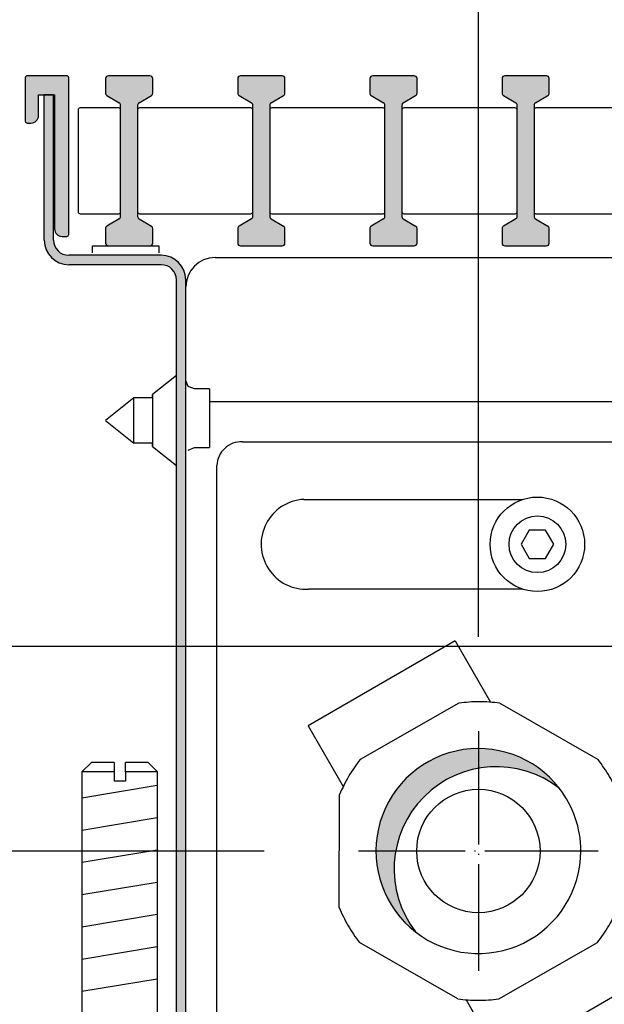
# Model space of a CAD drawing. Units: millimetres. Extents: x -8074 to 865, y 10003 to 15943.
# Drawn here: x -222 to -160, y 11851 to 11955 of the extents above; entities that cross this region are included whole.
import ezdxf

# ---------------------------------------------------------------- set-up
doc = ezdxf.new("R2010")
doc.units = ezdxf.units.MM
doc.linetypes.add('DOT_CENTER', pattern=[14, 12, -1, 0, -1])
doc.layers.add('1', color=7, linetype='Continuous')
doc.styles.add('CONVERTER_14', font='txt.shx', dxfattribs={"width": 0.9})
doc.dimstyles.new('ME10_DIM_176', dxfattribs={"dimtxt": 45.99999999999999, "dimasz": 45.99999999999999, "dimexe": 15, "dimexo": 9.999999999999991, "dimgap": 18, "dimtad": 1, "dimdec": 1, "dimlfac": 0.03937007874015748, "dimdsep": 46, "dimtxsty": 'CONVERTER_14', "dimblk2": 'NONE', "dimsah": 1, "dimcen": 0.09, "dimclrd": 6, "dimclre": 6, "dimclrt": 3, "dimadec": 0, "dimazin": 0, "dimtfac": 1, "dimtdec": 4, "dimtix": 1, "dimtmove": 0, "dimatfit": 3, "dimfxl": 1, "dimtolj": 1, "dimtzin": 0, "dimarcsym": 0})
doc.dimstyles.new('ME10_DIM_177', dxfattribs={"dimtxt": 45.99999999999999, "dimasz": 23, "dimexe": 15, "dimexo": 9.999999999999991, "dimgap": 18, "dimtad": 1, "dimdec": 1, "dimlfac": 0.03937007874015748, "dimdsep": 46, "dimtxsty": 'CONVERTER_14', "dimblk1": 'OBLIQUE', "dimblk2": 'OBLIQUE', "dimsah": 1, "dimcen": 0.09, "dimclrd": 6, "dimclre": 6, "dimclrt": 3, "dimadec": 0, "dimazin": 0, "dimtfac": 1, "dimtdec": 4, "dimtix": 1, "dimtmove": 0, "dimatfit": 3, "dimfxl": 1, "dimtolj": 1, "dimtzin": 0, "dimarcsym": 0})
doc.dimstyles.new('ME10_DIM_178', dxfattribs={"dimtxt": 45.99999999999999, "dimasz": 45.99999999999999, "dimexe": 15, "dimexo": 9.999999999999991, "dimgap": 18, "dimtad": 1, "dimdec": 1, "dimlfac": 0.03937007874015748, "dimdsep": 46, "dimtxsty": 'CONVERTER_14', "dimblk1": 'OBLIQUE', "dimsah": 1, "dimcen": 0.09, "dimclrd": 6, "dimclre": 6, "dimclrt": 3, "dimadec": 0, "dimazin": 0, "dimtfac": 1, "dimtdec": 4, "dimtix": 1, "dimtmove": 0, "dimatfit": 3, "dimfxl": 1, "dimtolj": 1, "dimtzin": 0, "dimarcsym": 0})
doc.dimstyles.new('ME10_DIM_179', dxfattribs={"dimtxt": 45.99999999999999, "dimasz": 23, "dimexe": 15, "dimexo": 9.999999999999991, "dimgap": 18, "dimtad": 1, "dimdec": 1, "dimlfac": 0.03937007874015748, "dimdsep": 46, "dimtxsty": 'CONVERTER_14', "dimblk1": 'OBLIQUE', "dimblk2": 'OBLIQUE', "dimsah": 1, "dimcen": 0.09, "dimclrd": 6, "dimclre": 6, "dimclrt": 3, "dimadec": 0, "dimazin": 0, "dimtfac": 1, "dimtdec": 4, "dimtix": 1, "dimtmove": 0, "dimatfit": 3, "dimfxl": 1, "dimtolj": 1, "dimtzin": 0, "dimarcsym": 0})
doc.dimstyles.new('ME10_DIM_180', dxfattribs={"dimtxt": 45.99999999999999, "dimasz": 23, "dimexe": 15, "dimexo": 9.999999999999991, "dimgap": 18, "dimtad": 1, "dimdec": 1, "dimlfac": 0.03937007874015748, "dimdsep": 46, "dimtxsty": 'CONVERTER_14', "dimblk2": 'OBLIQUE', "dimsah": 1, "dimcen": 0.09, "dimclrd": 6, "dimclre": 6, "dimclrt": 3, "dimadec": 0, "dimazin": 0, "dimtfac": 1, "dimtdec": 4, "dimtix": 1, "dimtmove": 0, "dimatfit": 3, "dimfxl": 1, "dimtolj": 1, "dimtzin": 0, "dimarcsym": 0})
doc.dimstyles.new('ME10_DIM_181', dxfattribs={"dimtxt": 45.99999999999999, "dimasz": 45.99999999999999, "dimexe": 15, "dimexo": 9.999999999999991, "dimgap": 18, "dimtad": 1, "dimdec": 1, "dimlfac": 0.03937007874015748, "dimdsep": 46, "dimtxsty": 'CONVERTER_14', "dimsah": 1, "dimcen": 0.09, "dimclrd": 6, "dimclre": 6, "dimclrt": 3, "dimadec": 0, "dimazin": 0, "dimtfac": 1, "dimtdec": 4, "dimtix": 1, "dimtmove": 0, "dimatfit": 3, "dimfxl": 1, "dimtolj": 1, "dimtzin": 0, "dimarcsym": 0})
pattern_1 = [(135, (1380.039964064119, 668.0514377777126), (-8.88178419700125e-20, -0.001131370849898476), [])]
pattern_2 = [(45, (2246.864797272911, 131.0347798827549), (-0.001131370849898476, 8.881784197001256e-20), [])]

# ---------------------------------------------------------------- blocks, each defined once
blk = doc.blocks.new('*D171')
at = {"layer": '1', "color": 6, "linetype": 'Continuous'}
for p, q in [((-221.3270623739478, 11959.22406854837), (-221.3270623739478, 12048.42406854417)), ((-173.3270623071872, 11890.04346206007), (-173.3270623071872, 12048.42406854417)), ((-221.3270623739478, 12033.42406854417), (-317.8905560835764, 12033.42406854417)), ((-173.3270623071872, 12033.42406854417), (-221.3270623739478, 12033.42406854417))]:
    blk.add_line(p, q, dxfattribs=at)
at = {"layer": '1', "color": 6}
blk.add_solid([(-267.3270623739478, 12027.36805365515), (-267.3270623739478, 12039.48008343319), (-221.3270623739478, 12033.42406854417)], dxfattribs=at)
at = {"layer": '1', "color": 3, "insert": (-317.8905560835764, 12051.65757108224), "char_height": 45.99999999999999, "attachment_point": 7, "rotation": 0.00013888888888888892, "line_spacing_factor": 0.4545454545454545, "style": 'CONVERTER_14'}
blk.add_mtext('1.9', dxfattribs=at)
blk = doc.blocks.new('_NONE')
blk = doc.blocks.new('*D172')
at = {"layer": '1', "color": 6, "linetype": 'Continuous'}
for p, q in [((-173.3270623071877, 11890.04346206007), (-173.3270623071877, 12048.42406854417)), ((-135.8270623078171, 11911.69409715427), (-135.8270623078171, 12048.42406854417)), ((-173.3270623071877, 12033.42406854417), (-135.8270623078171, 12033.42406854417))]:
    blk.add_line(p, q, dxfattribs=at)
at = {"layer": '1', "color": 6}
for p, q in [((-181.458790290833, 12025.29234056052), (-165.1953343235424, 12041.55579652781)), ((-127.6953343241718, 12041.55579652781), (-143.9587902914624, 12025.29234056052))]:
    blk.add_line(p, q, dxfattribs=at)
at = {"layer": '1', "color": 3, "insert": (-189.0536189128506, 12051.65757108224), "char_height": 45.99999999999999, "attachment_point": 7, "rotation": 0.00013888888888888892, "line_spacing_factor": 0.4545454545454545, "style": 'CONVERTER_14'}
blk.add_mtext('1.5', dxfattribs=at)
blk = doc.blocks.new('_OBLIQUE')
at = {"color": 0, "linetype": 'ByBlock', "lineweight": -2}
blk.add_line((-0.5, -0.5), (0.5, 0.5), dxfattribs=at)
blk = doc.blocks.new('*D173')
at = {"layer": '1', "color": 6}
blk.add_line((-329.4587903575933, 11875.48047548483), (-313.1953343903027, 11859.21701951754), dxfattribs=at)
at = {"layer": '1', "color": 6, "linetype": 'Continuous'}
for p, q in [((-196.0217768660877, 11867.34874750119), (-336.327062373948, 11867.34874750119)), ((-321.327062373948, 11837.42406854831), (-321.327062373948, 11867.34874750119)), ((-229.3270623739154, 11837.42406854831), (-336.327062373948, 11837.42406854831)), ((-321.327062373948, 11734.69928231278), (-321.327062373948, 11837.42406854831))]:
    blk.add_line(p, q, dxfattribs=at)
at = {"layer": '1', "color": 6}
blk.add_solid([(-315.2710474849278, 11791.42406854831), (-327.3830772629682, 11791.42406854831), (-321.327062373948, 11837.42406854831)], dxfattribs=at)
at = {"layer": '1', "color": 3, "insert": (-339.3270623739481, 11734.69928231278), "char_height": 45.99999999999999, "attachment_point": 7, "rotation": 90, "line_spacing_factor": 0.4545454545454545, "style": 'CONVERTER_14'}
blk.add_mtext('1.2', dxfattribs=at)
blk = doc.blocks.new('*D174')
at = {"layer": '1', "color": 6}
for p, q in [((-329.4587903575934, 11897.13111057904), (-313.1953343903028, 11880.86765461175)), ((-313.1953343903028, 11859.21701951754), (-329.4587903575934, 11875.48047548483))]:
    blk.add_line(p, q, dxfattribs=at)
at = {"layer": '1', "color": 6, "linetype": 'Continuous'}
for p, q in [((-158.5217768667353, 11888.9993825954), (-336.3270623739481, 11888.9993825954)), ((-321.3270623739481, 11888.9993825954), (-321.3270623739481, 11867.34874750118)), ((-196.0217768660878, 11867.34874750118), (-336.3270623739481, 11867.34874750118))]:
    blk.add_line(p, q, dxfattribs=at)
at = {"layer": '1', "color": 3, "insert": (-339.5605649120191, 11846.58881159207), "char_height": 45.99999999999999, "attachment_point": 7, "rotation": 90, "line_spacing_factor": 0.4545454545454545, "style": 'CONVERTER_14'}
blk.add_mtext('0.9', dxfattribs=at)
blk = doc.blocks.new('*D175')
at = {"layer": '1', "color": 6, "linetype": 'Continuous'}
for p, q in [((-321.327062373948, 11949.42406854835), (-321.327062373948, 12047.14232552342)), ((-231.1270623739472, 11949.42406854835), (-336.327062373948, 11949.42406854835)), ((-321.327062373948, 11888.9993825954), (-321.327062373948, 11949.42406854835)), ((-158.5217768667351, 11888.9993825954), (-336.327062373948, 11888.9993825954))]:
    blk.add_line(p, q, dxfattribs=at)
at = {"layer": '1', "color": 6}
blk.add_line((-313.1953343903027, 11880.86765461175), (-329.4587903575933, 11897.13111057905), dxfattribs=at)
blk.add_solid([(-327.3830772629682, 11995.42406854835), (-315.2710474849278, 11995.42406854835), (-321.327062373948, 11949.42406854835)], dxfattribs=at)
at = {"layer": '1', "color": 3, "insert": (-339.3270623739481, 11982.69992921006), "char_height": 45.99999999999999, "attachment_point": 7, "rotation": 90, "line_spacing_factor": 0.4545454545454545, "style": 'CONVERTER_14'}
blk.add_mtext('2.4', dxfattribs=at)
blk = doc.blocks.new('*D176')
at = {"layer": '1', "color": 6, "linetype": 'Continuous'}
for p, q in [((-411.327062373948, 11949.42406854835), (-411.327062373948, 12041.42406854835)), ((-231.127062373947, 11949.42406854835), (-426.327062373948, 11949.42406854835)), ((-411.327062373948, 11837.42406854831), (-411.327062373948, 11949.42406854835)), ((-229.327062373915, 11837.42406854831), (-426.327062373948, 11837.42406854831)), ((-411.327062373948, 11745.42406854831), (-411.327062373948, 11837.42406854831))]:
    blk.add_line(p, q, dxfattribs=at)
at = {"layer": '1', "color": 6}
for points in [[(-417.3830772629682, 11995.42406854835), (-405.2710474849278, 11995.42406854835), (-411.327062373948, 11949.42406854835)], [(-405.2710474849278, 11791.42406854831), (-417.3830772629682, 11791.42406854831), (-411.327062373948, 11837.42406854831)]]:
    blk.add_solid(points, dxfattribs=at)
at = {"layer": '1', "color": 3, "insert": (-429.327062373948, 11861.20287039165), "char_height": 45.99999999999999, "attachment_point": 7, "rotation": 90, "line_spacing_factor": 0.4545454545454545, "style": 'CONVERTER_14'}
blk.add_mtext('4.4', dxfattribs=at)

msp = doc.modelspace()

# ---------------------------------------------------------------- hatches: boundary and pattern name
at = {"linetype": 'Continuous'}
h = msp.add_hatch(dxfattribs=at)
h.set_pattern_fill('CUSTOM78', color=6, scale=0.0007999999999999998, angle=135, pattern_type=2)
h.set_pattern_definition(pattern_1)
edge = h.paths.add_edge_path()
edge.add_line((-217.4270623739355, 11932.42406854838), (-216.9270623739355, 11932.42406854838))
edge.add_arc((-216.9270623739355, 11932.62406854837), 0.1999999999898137, 270, 360)
edge.add_line((-216.7270623739166, 11932.62406854837), (-216.7270623739166, 11949.22406854837))
edge.add_arc((-216.9270623739355, 11949.22406854837), 0.2000000000189175, 0, 90)
edge.add_line((-216.9270623739355, 11949.42406854834), (-221.1270623739468, 11949.42406854834))
edge.add_arc((-221.1270623739471, 11949.22406854837), 0.1999999999698048, 89.99999999991859, 180)
edge.add_line((-221.3270623739475, 11949.22406854837), (-221.3270623739475, 11944.62406854837))
edge.add_arc((-221.1270623739471, 11944.62406854837), 0.200000000000415, 180, 270.0000000000814)
edge.add_line((-221.1270623739468, 11944.42406854836), (-220.7270623739166, 11944.42406854836))
edge.add_arc((-220.7270623739166, 11945.22406854837), 0.8000000000101863, 270, 360)
edge.add_line((-219.9270623739173, 11945.22406854837), (-219.9270623739173, 11947.42406854834))
edge.add_line((-219.9270623739173, 11947.42406854834), (-219.3270704652675, 11947.42406854834))
edge.add_line((-219.3270704652675, 11947.42406854834), (-218.3270686503162, 11947.42406854834))
edge.add_line((-218.3270686503162, 11947.42406854834), (-218.2270623739166, 11947.42406854834))
edge.add_line((-218.2270623739166, 11947.42406854834), (-218.2270623739166, 11933.22406854837))
edge.add_arc((-217.4270623739355, 11933.22406854837), 0.7999999999810825, 180, 270)
h = msp.add_hatch(dxfattribs=at)
h.set_pattern_fill('CUSTOM76', color=6, scale=0.0007999999999999998, angle=135, pattern_type=2)
h.set_pattern_definition(pattern_1)
edge = h.paths.add_edge_path()
edge.add_arc((-49.92706237411737, 11840.02406854826), 1.599999999960346, 270, 360)
edge.add_line((-48.32706237410793, 11840.02406854826), (-48.32706237410793, 11849.42406854829))
edge.add_line((-48.32706237410793, 11849.42406854829), (-47.32706237410794, 11849.42406854829))
edge.add_line((-47.32706237410794, 11849.42406854829), (-47.32706237410794, 11840.02406854826))
edge.add_arc((-49.92706237411737, 11840.02406854826), 2.599999999960346, 270, 360, ccw=False)
edge.add_line((-49.92706237411737, 11837.4240685483), (-202.7270623739457, 11837.4240685483))
edge.add_arc((-202.7270623739457, 11840.02406854826), 2.600000000031287, 180, 270, ccw=False)
edge.add_line((-205.327062373977, 11840.02406854826), (-205.327062373977, 11927.8240685482))
edge.add_arc((-206.9270623739464, 11927.8240685482), 1.599999999969413, 0, 90)
edge.add_line((-206.9270623739464, 11929.42406854821), (-216.7270623739166, 11929.42406854821))
edge.add_arc((-216.7270623739166, 11932.02406854822), 2.599999999998204, 180, 270, ccw=False)
edge.add_line((-219.3270623739148, 11932.02406854822), (-219.3270623739151, 11947.42406854817))
edge.add_line((-219.3270623739151, 11947.42406854817), (-218.3270623739657, 11947.42406854817))
edge.add_line((-218.3270623739657, 11947.42406854817), (-218.327062373966, 11932.02406854822))
edge.add_arc((-216.7270623739166, 11932.02406854822), 1.600000000049391, 180, 270)
edge.add_line((-216.7270623739166, 11930.4240685482), (-206.9270623739464, 11930.4240685482))
edge.add_arc((-206.9270623739464, 11927.8240685482), 2.599999999991297, 0, 90, ccw=False)
edge.add_line((-204.3270623739551, 11927.8240685482), (-204.3270623739551, 11840.02406854826))
edge.add_arc((-202.7270623739457, 11840.02406854826), 1.600000000009402, 180, 270)
edge.add_line((-202.7270623739457, 11838.4240685483), (-49.92706237411736, 11838.4240685483))
at = {"layer": '1', "linetype": 'Continuous'}
h = msp.add_hatch(dxfattribs=at)
h.set_pattern_fill('CUSTOM113', color=6, scale=0.0008000000000000004, angle=45, pattern_type=2)
h.set_pattern_definition(pattern_2)
edge = h.paths.add_edge_path()
edge.add_arc((-212.527062377401, 11949.12406854991), 0.2999999999901775, 90, 180)
edge.add_line((-212.8270623774185, 11949.12406854991), (-212.8270623774185, 11947.59483968858))
edge.add_arc((-212.527062377401, 11947.59483968858), 0.3000000000175191, 180, 239.3002774481681)
edge.add_line((-212.680224003652, 11947.33688326543), (-211.373900751121, 11946.56125383421))
edge.add_arc((-211.5270623773574, 11946.30329741106), 0.2999999999883869, 0, 59.30027745074449, ccw=False)
edge.add_line((-211.227062377369, 11946.30329741106), (-211.227062377369, 11934.54483968804))
edge.add_arc((-211.5270623773574, 11934.54483968804), 0.3000000000017253, 300.699722548434, 360, ccw=False)
edge.add_line((-211.3739007511206, 11934.28688326488), (-212.6802240036516, 11933.51125383367))
edge.add_arc((-212.527062377401, 11933.25329741051), 0.3000000000087774, 120.6997225507024, 180)
edge.add_line((-212.8270623774185, 11933.25329741051), (-212.8270623774185, 11931.72406854919))
edge.add_arc((-212.527062377401, 11931.72406854919), 0.3000000000175191, 180, 270)
edge.add_line((-212.527062377401, 11931.42406854917), (-208.1270623772173, 11931.42406854917))
edge.add_arc((-208.1270623772177, 11931.72406854919), 0.3000000000211003, 270.000000000076, 360)
edge.add_line((-207.8270623772293, 11931.72406854919), (-207.8270623772293, 11933.25329741051))
edge.add_arc((-208.1270623772177, 11933.25329741051), 0.2999999999883869, 0, 59.30027745156598)
edge.add_line((-207.9739007509809, 11933.51125383367), (-209.2802240035265, 11934.28688326488))
edge.add_arc((-209.1270623772613, 11934.54483968804), 0.3000000000317016, 180, 239.30027744689852, ccw=False)
edge.add_line((-209.427062377293, 11934.54483968804), (-209.427062377293, 11946.30329741106))
edge.add_arc((-209.1270623772613, 11946.30329741106), 0.3000000000084154, 120.6997225539883, 180, ccw=False)
edge.add_line((-209.2802240035265, 11946.56125383421), (-207.9739007509809, 11947.33688326543))
edge.add_arc((-208.1270623772177, 11947.59483968858), 0.2999999999923409, 300.6997225494982, 360)
edge.add_line((-207.827062377229, 11947.59483968858), (-207.827062377229, 11949.12406854991))
edge.add_arc((-208.1270623772177, 11949.12406854991), 0.2999999999886995, 0, 89.99999999992401)
edge.add_line((-208.1270623772173, 11949.4240685499), (-212.527062377401, 11949.4240685499))
h = msp.add_hatch(dxfattribs=at)
h.set_pattern_fill('CUSTOM112', color=6, scale=0.0008000000000000004, angle=45, pattern_type=2)
h.set_pattern_definition(pattern_2)
edge = h.paths.add_edge_path()
edge.add_arc((-198.5270623768335, 11949.12406854991), 0.2999999999901775, 89.99999999994029, 180)
edge.add_line((-198.8270623768506, 11949.12406854991), (-198.827062376851, 11947.59483968858))
edge.add_arc((-198.5270623768335, 11947.59483968858), 0.3000000000174907, 180, 239.3002774506138)
edge.add_line((-198.6802240030696, 11947.33688326543), (-197.373900750524, 11946.56125383421))
edge.add_arc((-197.5270623767898, 11946.30329741106), 0.3000000000322984, 0, 59.300277445918425, ccw=False)
edge.add_line((-197.2270623767575, 11946.30329741106), (-197.2270623767575, 11934.54483968804))
edge.add_arc((-197.5270623767898, 11934.54483968804), 0.3000000000163663, 300.69972255314343, 360, ccw=False)
edge.add_line((-197.3739007505243, 11934.28688326488), (-198.6802240030699, 11933.51125383367))
edge.add_arc((-198.5270623768335, 11933.25329741051), 0.3000000000015222, 120.6997225483687, 180)
edge.add_line((-198.8270623768506, 11933.25329741051), (-198.8270623768506, 11931.72406854919))
edge.add_arc((-198.5270623768335, 11931.72406854919), 0.3000000000170928, 180, 270.0000000000597)
edge.add_line((-198.5270623768332, 11931.42406854917), (-194.1270623766498, 11931.42406854917))
edge.add_arc((-194.1270623766501, 11931.72406854919), 0.3000000000211003, 270.0000000000542, 360)
edge.add_line((-193.8270623766469, 11931.72406854919), (-193.8270623766472, 11933.25329741051))
edge.add_arc((-194.1270623766501, 11933.25329741051), 0.300000000002882, 0, 59.30027744925093)
edge.add_line((-193.9739007503992, 11933.51125383367), (-195.2802240029299, 11934.28688326488))
edge.add_arc((-195.1270623766647, 11934.54483968804), 0.3000000000170928, 180, 239.30027744689852, ccw=False)
edge.add_line((-195.4270623766818, 11934.54483968804), (-195.4270623766822, 11946.30329741106))
edge.add_arc((-195.1270623766647, 11946.30329741106), 0.3000000000084154, 120.6997225539883, 180, ccw=False)
edge.add_line((-195.2802240029299, 11946.56125383421), (-193.9739007503992, 11947.33688326543))
edge.add_arc((-194.1270623766501, 11947.59483968858), 0.2999999999995381, 300.6997225518132, 360)
edge.add_line((-193.8270623766469, 11947.59483968858), (-193.8270623766469, 11949.12406854991))
edge.add_arc((-194.1270623766501, 11949.12406854991), 0.3000000000031946, 0, 90)
edge.add_line((-194.1270623766501, 11949.4240685499), (-198.5270623768332, 11949.4240685499))
h = msp.add_hatch(dxfattribs=at)
h.set_pattern_fill('CUSTOM111', color=6, scale=0.0008000000000000004, angle=45, pattern_type=2)
h.set_pattern_definition(pattern_2)
edge = h.paths.add_edge_path()
edge.add_arc((-184.5270623762514, 11949.12406854991), 0.2999999999901775, 90, 180)
edge.add_line((-184.8270623762689, 11949.12406854991), (-184.8270623762689, 11947.59483968858))
edge.add_arc((-184.5270623762514, 11947.59483968858), 0.3000000000175191, 180, 239.3002774505672)
edge.add_line((-184.6802240024878, 11947.33688326543), (-183.3739007499423, 11946.56125383421))
edge.add_arc((-183.5270623762078, 11946.30329741106), 0.3000000000174907, 0, 59.300277445965094, ccw=False)
edge.add_line((-183.2270623761903, 11946.30329741106), (-183.2270623761903, 11934.54483968804))
edge.add_arc((-183.5270623762078, 11934.54483968804), 0.3000000000163808, 300.69972255314815, 360, ccw=False)
edge.add_line((-183.3739007499423, 11934.28688326488), (-184.6802240024878, 11933.51125383367))
edge.add_arc((-184.5270623762514, 11933.25329741051), 0.3000000000015222, 120.6997225483687, 180)
edge.add_line((-184.8270623762689, 11933.25329741051), (-184.8270623762689, 11931.72406854919))
edge.add_arc((-184.5270623762514, 11931.72406854919), 0.3000000000175191, 180, 270)
edge.add_line((-184.5270623762514, 11931.42406854917), (-180.1270623760677, 11931.42406854917))
edge.add_arc((-180.1270623760681, 11931.72406854919), 0.3000000000211003, 270.000000000076, 360)
edge.add_line((-179.8270623760652, 11931.72406854919), (-179.8270623760652, 11933.25329741051))
edge.add_arc((-180.1270623760681, 11933.25329741051), 0.3000000000029104, 0, 59.30027744923227)
edge.add_line((-179.9739007498171, 11933.51125383367), (-181.2802240023478, 11934.28688326488))
edge.add_arc((-181.1270623760972, 11934.54483968804), 0.3000000000170928, 180, 239.3002774492976, ccw=False)
edge.add_line((-181.4270623761143, 11934.54483968804), (-181.4270623761143, 11946.30329741106))
edge.add_arc((-181.1270623760972, 11946.30329741106), 0.3000000000011021, 120.69972255163589, 180, ccw=False)
edge.add_line((-181.2802240023481, 11946.56125383421), (-179.9739007498171, 11947.33688326543))
edge.add_arc((-180.1270623760681, 11947.59483968858), 0.2999999999995961, 300.6997225518319, 360)
edge.add_line((-179.8270623760652, 11947.59483968858), (-179.8270623760652, 11949.12406854991))
edge.add_arc((-180.1270623760681, 11949.12406854991), 0.3000000000029104, 0, 90)
edge.add_line((-180.1270623760681, 11949.4240685499), (-184.5270623762514, 11949.4240685499))
h = msp.add_hatch(dxfattribs=at)
h.set_pattern_fill('CUSTOM110', color=6, scale=0.0008000000000000004, angle=45, pattern_type=2)
h.set_pattern_definition(pattern_2)
edge = h.paths.add_edge_path()
edge.add_arc((-170.5270623756694, 11949.12406854991), 0.2999999999901775, 90, 180)
edge.add_line((-170.8270623756868, 11949.12406854991), (-170.8270623756868, 11947.59483968858))
edge.add_arc((-170.5270623756694, 11947.59483968858), 0.3000000000174055, 180, 239.3002774481868)
edge.add_line((-170.6802240019203, 11947.33688326543), (-169.3739007493602, 11946.56125383421))
edge.add_arc((-169.5270623756257, 11946.30329741106), 0.3000000000174907, 0, 59.300277445965094, ccw=False)
edge.add_line((-169.2270623756082, 11946.30329741106), (-169.2270623756082, 11934.54483968804))
edge.add_arc((-169.5270623756257, 11934.54483968804), 0.3000000000163808, 300.69972255314815, 360, ccw=False)
edge.add_line((-169.3739007493602, 11934.28688326488), (-170.6802240019203, 11933.51125383367))
edge.add_arc((-170.5270623756694, 11933.25329741051), 0.3000000000089225, 120.6997225507491, 180)
edge.add_line((-170.8270623756868, 11933.25329741051), (-170.8270623756868, 11931.72406854919))
edge.add_arc((-170.5270623756694, 11931.72406854919), 0.3000000000174055, 180, 270)
edge.add_line((-170.5270623756694, 11931.42406854917), (-166.127062375486, 11931.42406854917))
edge.add_arc((-166.127062375486, 11931.72406854919), 0.3000000000211003, 270, 360)
edge.add_line((-165.8270623754831, 11931.72406854919), (-165.8270623754831, 11933.25329741051))
edge.add_arc((-166.127062375486, 11933.25329741051), 0.300000000002882, 0, 59.30027744923693)
edge.add_line((-165.973900749235, 11933.51125383367), (-167.2802240017803, 11934.28688326488))
edge.add_arc((-167.1270623755151, 11934.54483968804), 0.3000000000170928, 180, 239.30027744689852, ccw=False)
edge.add_line((-167.4270623755322, 11934.54483968804), (-167.4270623755322, 11946.30329741106))
edge.add_arc((-167.1270623755151, 11946.30329741106), 0.3000000000085605, 120.6997225540349, 180, ccw=False)
edge.add_line((-167.2802240017806, 11946.56125383421), (-165.973900749235, 11947.33688326543))
edge.add_arc((-166.127062375486, 11947.59483968858), 0.2999999999995816, 300.6997225518272, 360)
edge.add_line((-165.8270623754831, 11947.59483968858), (-165.8270623754831, 11949.12406854991))
edge.add_arc((-166.127062375486, 11949.12406854991), 0.300000000002882, 0, 90)
edge.add_line((-166.127062375486, 11949.4240685499), (-170.5270623756694, 11949.4240685499))
h = msp.add_hatch(dxfattribs=at)
h.set_pattern_fill('CUSTOM72', color=6, scale=0.0007999999999999998, angle=45, pattern_type=2)
h.set_pattern_definition([(45, (1383.406002140566, 693.0125489457461), (-0.001131370849898476, 8.88178419700125e-20), [])])
edge = h.paths.add_edge_path()
edge.add_arc((-171.4088802866569, 11865.43056548063), 10.85087611428307, 52.18075578146384, 217.8192442186285)
edge.add_arc((-173.3270623071873, 11867.34874750118), 10.850876114266, 37.819244218654774, 232.18075578144942, ccw=False)

# ---------------------------------------------------------------- linework, layer by layer
at = {"color": 6, "linetype": 'Continuous'}
for p, q in [((-221.3270623739475, 11949.22406854837), (-221.3270623739475, 11944.62406854837)), ((-216.9270623739355, 11949.42406854834), (-221.1270623739468, 11949.42406854834)), ((-216.7270623739166, 11932.62406854837), (-216.7270623739166, 11949.22406854837)), ((-219.9270623739173, 11947.42406854834), (-219.3270704652675, 11947.42406854834)), ((-219.9270623739173, 11945.22406854837), (-219.9270623739173, 11947.42406854834)), ((-219.3270704652675, 11947.42406854834), (-218.3270686503162, 11947.42406854834)), ((-219.3270623739148, 11932.02406854822), (-219.3270623739151, 11947.42406854817)), ((-218.3270623739657, 11947.42406854817), (-219.3270623739151, 11947.42406854817)), ((-218.3270686503162, 11947.42406854834), (-218.2270623739166, 11947.42406854834)), ((-218.327062373966, 11932.02406854822), (-218.3270623739657, 11947.42406854817)), ((-218.2270623739166, 11947.42406854834), (-218.2270623739166, 11933.22406854837)), ((-221.1270623739468, 11944.42406854836), (-220.7270623739166, 11944.42406854836)), ((-217.4270623739355, 11932.42406854838), (-216.9270623739355, 11932.42406854838)), ((-206.9270623739464, 11930.4240685482), (-216.7270623739166, 11930.4240685482)), ((-206.9270623739464, 11929.42406854821), (-216.7270623739166, 11929.42406854821)), ((-205.327062373977, 11840.02406854826), (-205.327062373977, 11927.8240685482)), ((-204.3270623739551, 11840.02406854826), (-204.3270623739551, 11927.8240685482)), ((-205.3270640676053, 11917.67968464425), (-207.8392710988553, 11915.66991901927)), ((-204.0605235402651, 11916.54060078196), (-204.3270640676162, 11917.18406391674)), ((-203.4170909230849, 11916.27407551341), (-204.0605235402651, 11916.54060078196)), ((-207.8392710988553, 11915.66991901927), (-207.8392710988553, 11910.17821217114)), ((-207.8392710988553, 11915.32406712357), (-207.8392710988553, 11915.66991901927)), ((-201.827064067598, 11916.27407551341), (-203.4170909230849, 11916.27407551341)), ((-201.827064067598, 11916.27407551341), (-201.827064067598, 11915.36610127025)), ((-201.827064067598, 11915.36610127025), (-201.827064067598, 11910.07407093578)), ((-209.8270640676158, 11915.32406712108), (-212.827064067598, 11912.9240694099)), ((-209.8270640676162, 11912.49553013377), (-209.8270640676158, 11915.32406712108)), ((-207.8392709498473, 11915.32406712108), (-209.8270640676158, 11915.32406712108)), ((-212.827064067598, 11912.9240694099), (-209.8270640676162, 11910.53373051219)), ((-209.8270640676162, 11910.53373051219), (-209.8270640676162, 11912.49553013377)), ((-207.8392709498473, 11910.52406788403), (-209.8270640676162, 11910.53373051219)), ((-207.8392710988553, 11910.17821217114), (-207.8392710988553, 11910.52406787516)), ((-207.8392710988553, 11910.17821217114), (-205.3270640676053, 11908.16844273143)), ((-204.0605235402651, 11909.80753803783), (-203.4170909230849, 11910.07407093578)), ((-203.4170909230849, 11910.07407093578), (-201.827064067598, 11910.07407093578)), ((-167.9430877125048, 11901.32470014021), (-168.8091131162576, 11899.82470014025)), ((-166.2110369049476, 11901.32470014024), (-167.9430877125048, 11901.32470014021)), ((-165.345011501158, 11899.82470014028), (-166.2110369049476, 11901.32470014024)), ((-168.8091131162576, 11899.82470014025), (-167.9430877124175, 11898.32470014027)), ((-166.2110369049075, 11898.32470014032), (-165.345011501158, 11899.82470014028)), ((-167.9430877124175, 11898.32470014027), (-166.2110369049075, 11898.32470014032)), ((-175.7828364674567, 11889.60226536327), (-191.3712916676553, 11880.60226536328)), ((-175.7828364674567, 11889.60226536327), (-172.034900572238, 11883.11064990054)), ((-191.3712916676553, 11880.60226536328), (-187.6576831467858, 11874.17010665763)), ((-211.9270561606861, 11875.73730525091), (-215.3270593078266, 11875.73730525248)), ((-211.9270561606861, 11875.73730525091), (-211.9270561606861, 11874.7373050427)), ((-210.7270559108762, 11875.73730525091), (-210.7270559108759, 11874.7373050427)), ((-207.3270576423853, 11875.73730525248), (-210.7270559108762, 11875.73730525091)), ((-210.7270559108759, 11874.7373050427), (-211.9270561606861, 11874.7373050427)), ((-155.2828391250366, 11854.09522803514), (-170.8712916676556, 11845.09522343219)), ((-174.6235251572755, 11851.59428254684), (-170.8712916676556, 11845.09522343219))]:
    msp.add_line(p, q, dxfattribs=at)
at = {"color": 1, "linetype": 'Continuous'}
for p, q in [((-50.82706068048692, 11914.92406854862), (-201.8270640671756, 11914.92406854862)), ((-198.3270694663258, 11910.67406854837), (-139.2854084353455, 11910.67406854837)), ((-201.0270623077956, 11848.17406154819), (-201.0270623077956, 11908.17406154835)), ((-175.4014422736357, 11883.00876206573), (-185.8600910684178, 11877.03877933232)), ((-171.0662515316978, 11883.00876206573), (-160.6498338175949, 11877.03877933232)), ((-214.3270590996578, 11876.73730546066), (-215.3270593078266, 11875.73730525248)), ((-215.3270593078266, 11875.73730525248), (-215.3270593078266, 11837.42406989862)), ((-211.9270561606861, 11876.73730545907), (-214.3270590996578, 11876.73730546066)), ((-211.9270561606861, 11876.73730545907), (-211.9270561606861, 11875.73730525091)), ((-210.7270559108762, 11875.73730525091), (-210.7270559108762, 11876.73730545907)), ((-208.327057850576, 11876.73730546066), (-210.7270559108762, 11876.73730545907)), ((-207.3270576423853, 11875.73730525248), (-208.327057850576, 11876.73730546066)), ((-207.3270576423853, 11837.42406817009), (-207.3270576423853, 11875.73730525248)), ((-188.0830729121769, 11861.37939857196), (-188.0408418314871, 11873.31936403876)), ((-175.5122152192159, 11851.69000054498), (-185.9286329333078, 11857.65998327839)), ((-171.1770244772776, 11851.69000054498), (-160.7183756825177, 11857.65998327839))]:
    msp.add_line(p, q, dxfattribs=at)
at = {"color": 6, "linetype": 'Continuous'}
for radius in [4.999999999952678, 2.999999999890027]:
    msp.add_circle((-167.0770623086752, 11899.82470014025), radius, dxfattribs=at)
for centre, radius, start, end in [((-221.1270623739471, 11949.22406854837), 0.1999999999698048, 89.99999999991859, 180), ((-216.9270623739355, 11949.22406854837), 0.2000000000189175, 0, 90), ((-221.1270623739471, 11944.62406854837), 0.200000000000415, 180, 270.0000000000814), ((-220.7270623739166, 11945.22406854837), 0.8000000000101863, 270, 0), ((-217.4270623739355, 11933.22406854837), 0.7999999999810825, 180, 270), ((-216.7270623739166, 11932.02406854822), 2.599999999998204, 180, 270), ((-216.7270623739166, 11932.02406854822), 1.600000000049391, 180, 270), ((-216.9270623739355, 11932.62406854837), 0.1999999999898137, 270, 0), ((-206.9270623739464, 11927.8240685482), 2.599999999991297, 0, 90), ((-206.9270623739464, 11927.8240685482), 1.599999999969413, 0, 90)]:
    msp.add_arc(centre, radius, start, end, dxfattribs=at)
at = {"color": 1, "linetype": 'Continuous'}
msp.add_arc((-198.4270623870359, 11908.07406862766), 2.601922014949311, 87.79755754588037, 177.7975575463305, dxfattribs=at)
for points in [[(-171.0662515316978, 11883.00876206573), (-173.2333285505307, 11883.15531541859), (-175.4014422736357, 11883.00876206573)], [(-185.8600910684178, 11877.03877933232), (-187.0783194948341, 11875.25234836196), (-188.0408418314871, 11873.31936403876)], [(-158.4953938387259, 11873.31936403876), (-159.4442424311589, 11875.25234836196), (-160.6498338175949, 11877.03877933232)], [(-188.0830729121769, 11861.37939857196), (-187.1342243197562, 11859.44641424874), (-185.9286329333078, 11857.65998327839)], [(-160.7183756825177, 11857.65998327839), (-159.5001472560973, 11859.44641424874), (-158.5376249194375, 11861.37939857196)], [(-175.5122152192159, 11851.69000054498), (-173.3451382003884, 11851.54344719214), (-171.1770244772776, 11851.69000054498)]]:
    msp.add_spline(points, degree=3, dxfattribs=at)
at = {"layer": '1', "color": 6, "linetype": 'Continuous'}
for p, q in [((-212.8270623774185, 11949.12406854991), (-212.8270623774185, 11947.59483968858)), ((-208.1270623772173, 11949.4240685499), (-212.527062377401, 11949.4240685499)), ((-207.827062377229, 11947.59483968858), (-207.827062377229, 11949.12406854991)), ((-198.8270623768506, 11949.12406854991), (-198.827062376851, 11947.59483968858)), ((-194.1270623766501, 11949.4240685499), (-198.5270623768332, 11949.4240685499)), ((-193.8270623766469, 11947.59483968858), (-193.8270623766469, 11949.12406854991)), ((-184.8270623762689, 11949.12406854991), (-184.8270623762689, 11947.59483968858)), ((-180.1270623760681, 11949.4240685499), (-184.5270623762514, 11949.4240685499)), ((-179.8270623760652, 11947.59483968858), (-179.8270623760652, 11949.12406854991)), ((-170.8270623756868, 11949.12406854991), (-170.8270623756868, 11947.59483968858)), ((-166.127062375486, 11949.4240685499), (-170.5270623756694, 11949.4240685499)), ((-165.8270623754831, 11947.59483968858), (-165.8270623754831, 11949.12406854991)), ((-212.680224003652, 11947.33688326543), (-211.373900751121, 11946.56125383421)), ((-209.2802240035265, 11946.56125383421), (-207.9739007509809, 11947.33688326543)), ((-198.6802240030696, 11947.33688326543), (-197.373900750524, 11946.56125383421)), ((-195.2802240029299, 11946.56125383421), (-193.9739007503992, 11947.33688326543)), ((-184.6802240024878, 11947.33688326543), (-183.3739007499423, 11946.56125383421)), ((-181.2802240023481, 11946.56125383421), (-179.9739007498171, 11947.33688326543)), ((-170.6802240019203, 11947.33688326543), (-169.3739007493602, 11946.56125383421)), ((-167.2802240017806, 11946.56125383421), (-165.973900749235, 11947.33688326543)), ((-211.227062377369, 11934.54483968804), (-211.227062377369, 11946.30329741106)), ((-209.427062377293, 11946.30329741106), (-209.427062377293, 11934.54483968804)), ((-197.2270623767575, 11934.54483968804), (-197.2270623767575, 11946.30329741106)), ((-195.4270623766822, 11946.30329741106), (-195.4270623766818, 11934.54483968804)), ((-183.2270623761903, 11934.54483968804), (-183.2270623761903, 11946.30329741106)), ((-181.4270623761143, 11946.30329741106), (-181.4270623761143, 11934.54483968804)), ((-169.2270623756082, 11934.54483968804), (-169.2270623756082, 11946.30329741106)), ((-167.4270623755322, 11946.30329741106), (-167.4270623755322, 11934.54483968804)), ((-211.3739007511206, 11934.28688326488), (-212.6802240036516, 11933.51125383367)), ((-209.2802240035265, 11934.28688326488), (-207.9739007509809, 11933.51125383367)), ((-197.3739007505243, 11934.28688326488), (-198.6802240030699, 11933.51125383367)), ((-195.2802240029299, 11934.28688326488), (-193.9739007503992, 11933.51125383367)), ((-183.3739007499423, 11934.28688326488), (-184.6802240024878, 11933.51125383367)), ((-181.2802240023478, 11934.28688326488), (-179.9739007498171, 11933.51125383367)), ((-169.3739007493602, 11934.28688326488), (-170.6802240019203, 11933.51125383367)), ((-167.2802240017803, 11934.28688326488), (-165.973900749235, 11933.51125383367)), ((-212.8270623774185, 11933.25329741051), (-212.8270623774185, 11931.72406854919)), ((-207.8270623772293, 11931.72406854919), (-207.8270623772293, 11933.25329741051)), ((-198.8270623768506, 11933.25329741051), (-198.8270623768506, 11931.72406854919)), ((-193.8270623766469, 11931.72406854919), (-193.8270623766472, 11933.25329741051)), ((-184.8270623762689, 11933.25329741051), (-184.8270623762689, 11931.72406854919)), ((-179.8270623760652, 11931.72406854919), (-179.8270623760652, 11933.25329741051)), ((-170.8270623756868, 11933.25329741051), (-170.8270623756868, 11931.72406854919)), ((-165.8270623754831, 11931.72406854919), (-165.8270623754831, 11933.25329741051)), ((-214.2213534688778, 11931.42406854841), (-207.1770650020878, 11931.42406854841)), ((-214.2213534688778, 11930.67407270659), (-214.2213534688778, 11931.42406854841)), ((-212.527062377401, 11931.42406854917), (-208.1270623772173, 11931.42406854917)), ((-207.1770650020878, 11931.42406854841), (-207.1770650020878, 11930.67407270659)), ((-198.5270623768332, 11931.42406854917), (-194.1270623766498, 11931.42406854917)), ((-184.5270623762514, 11931.42406854917), (-180.1270623760677, 11931.42406854917)), ((-170.5270623756694, 11931.42406854917), (-166.127062375486, 11931.42406854917)), ((-201.2270663216766, 11930.17407281741), (-67.90378683078387, 11930.17407281741)), ((-191.8238877963374, 11904.58469930657), (-168.6075550187373, 11904.58469930658)), ((-168.6075551135179, 11895.06470100436), (-191.3175503821146, 11895.06470153923)), ((-215.3270593078266, 11872.97844168463), (-207.3670576668662, 11874.30510889549)), ((-215.3270593078266, 11869.56622396883), (-207.3670576668662, 11870.89289117975)), ((-215.3270593078266, 11866.15400625309), (-207.3670576668662, 11867.48067346398)), ((-215.3270593078266, 11862.74178853735), (-207.3670576668662, 11864.06845574824)), ((-215.3270593078266, 11859.32957082158), (-207.3670576668662, 11860.65623803249)), ((-215.3270593078266, 11855.91735310582), (-207.3670576668658, 11857.24402031673)), ((-215.3270593078266, 11852.50513539008), (-207.3670576668662, 11853.83180260098))]:
    msp.add_line(p, q, dxfattribs=at)
at = {"layer": '1', "color": 1, "linetype": 'Continuous'}
for p, q in [((-215.7270623739166, 11945.82406854978), (-215.7270623739166, 11935.02406854932)), ((-215.7270623739166, 11945.82406854978), (-215.7270623739166, 11935.02406854932)), ((-211.4270623773803, 11946.02406854979), (-215.5270623739049, 11946.02406854979)), ((-211.227062377369, 11935.02406854932), (-211.227062377369, 11945.82406854978)), ((-209.4270623772933, 11945.82406854978), (-209.4270623772933, 11945.18271799651)), ((-209.4270623772933, 11945.82406854978), (-209.4270623772933, 11935.02406854932)), ((-197.4270623767695, 11946.02406854979), (-209.2270623772668, 11946.02406854979)), ((-197.2270623767578, 11935.02406854932), (-197.2270623767578, 11945.82406854978)), ((-195.4270623766818, 11945.82406854978), (-195.4270623766822, 11935.02406854932)), ((-195.4270623766818, 11945.82406854978), (-195.4270623766818, 11945.18271799651)), ((-183.427062376202, 11946.02406854979), (-195.2270623766993, 11946.02406854979)), ((-183.2270623761903, 11935.02406854932), (-183.2270623761903, 11945.82406854978)), ((-181.4270623761146, 11945.82406854978), (-181.4270623761146, 11935.02406854932)), ((-181.4270623761146, 11945.82406854978), (-181.4270623761146, 11945.18271799651)), ((-169.4270623756199, 11946.02406854979), (-181.2270623761172, 11946.02406854979)), ((-169.2270623756082, 11935.02406854932), (-169.2270623756082, 11945.82406854978)), ((-167.4270623755322, 11945.82406854978), (-167.4270623755326, 11935.02406854932)), ((-167.4270623755322, 11945.82406854978), (-167.4270623755326, 11945.18271799651)), ((-155.4270623750378, 11946.02406854979), (-167.2270623755351, 11946.02406854979)), ((-215.5270623739046, 11934.82406854932), (-211.4270623773803, 11934.82406854932)), ((-209.2270623772668, 11934.82406854932), (-197.4270623767691, 11934.82406854932)), ((-195.2270623766993, 11934.82406854932), (-183.427062376202, 11934.82406854932)), ((-181.2270623761172, 11934.82406854932), (-169.4270623756199, 11934.82406854932)), ((-167.2270623755351, 11934.82406854932), (-155.4270623750378, 11934.82406854932))]:
    msp.add_line(p, q, dxfattribs=at)
at = {"layer": '1', "color": 6, "linetype": 'DOT_CENTER'}
for p, q in [((-173.327062307187, 11880.04346206007), (-173.3270623071873, 11854.65403294228)), ((-160.6323477482872, 11867.34874750118), (-186.0217768660875, 11867.34874750118))]:
    msp.add_line(p, q, dxfattribs=at)
at = {"layer": '1', "color": 6, "linetype": 'Continuous'}
msp.add_circle((-173.3270623071873, 11867.34874750118), 6.533094686779805, dxfattribs=at)
for centre, radius, start, end in [((-212.527062377401, 11949.12406854991), 0.2999999999901775, 90, 180), ((-208.1270623772177, 11949.12406854991), 0.2999999999886995, 0, 89.99999999992401), ((-198.5270623768335, 11949.12406854991), 0.2999999999901775, 89.99999999994029, 180), ((-194.1270623766501, 11949.12406854991), 0.3000000000031946, 0, 90), ((-184.5270623762514, 11949.12406854991), 0.2999999999901775, 90, 180), ((-180.1270623760681, 11949.12406854991), 0.3000000000029104, 0, 90), ((-170.5270623756694, 11949.12406854991), 0.2999999999901775, 90, 180), ((-166.127062375486, 11949.12406854991), 0.300000000002882, 0, 90), ((-212.527062377401, 11947.59483968858), 0.3000000000175191, 180, 239.3002774481681), ((-208.1270623772177, 11947.59483968858), 0.2999999999923409, 300.6997225494982, 0), ((-198.5270623768335, 11947.59483968858), 0.3000000000174907, 180, 239.3002774506138), ((-194.1270623766501, 11947.59483968858), 0.2999999999995381, 300.6997225518132, 0), ((-184.5270623762514, 11947.59483968858), 0.3000000000175191, 180, 239.3002774505672), ((-180.1270623760681, 11947.59483968858), 0.2999999999995961, 300.6997225518319, 0), ((-170.5270623756694, 11947.59483968858), 0.3000000000174055, 180, 239.3002774481868), ((-166.127062375486, 11947.59483968858), 0.2999999999995816, 300.6997225518272, 0), ((-211.5270623773574, 11946.30329741106), 0.2999999999883869, 0, 59.3002774507445), ((-209.1270623772613, 11946.30329741106), 0.3000000000084154, 120.6997225539883, 180), ((-197.5270623767898, 11946.30329741106), 0.3000000000322984, 0, 59.3002774459184), ((-195.1270623766647, 11946.30329741106), 0.3000000000084154, 120.6997225539883, 180), ((-183.5270623762078, 11946.30329741106), 0.3000000000174907, 0, 59.30027744596508), ((-181.1270623760972, 11946.30329741106), 0.3000000000011021, 120.6997225516359, 180), ((-169.5270623756257, 11946.30329741106), 0.3000000000174907, 0, 59.30027744596508), ((-167.1270623755151, 11946.30329741106), 0.3000000000085605, 120.6997225540349, 180), ((-211.5270623773574, 11934.54483968804), 0.3000000000017253, 300.699722548434, 0), ((-209.1270623772613, 11934.54483968804), 0.3000000000317016, 180, 239.3002774468985), ((-197.5270623767898, 11934.54483968804), 0.3000000000163663, 300.6997225531434, 0), ((-195.1270623766647, 11934.54483968804), 0.3000000000170928, 180, 239.3002774468985), ((-183.5270623762078, 11934.54483968804), 0.3000000000163808, 300.6997225531481, 0), ((-181.1270623760972, 11934.54483968804), 0.3000000000170928, 180, 239.3002774492976), ((-169.5270623756257, 11934.54483968804), 0.3000000000163808, 300.6997225531481, 0), ((-167.1270623755151, 11934.54483968804), 0.3000000000170928, 180, 239.3002774468985), ((-212.527062377401, 11933.25329741051), 0.3000000000087774, 120.6997225507024, 180), ((-208.1270623772177, 11933.25329741051), 0.2999999999883869, 0, 59.30027745156598), ((-198.5270623768335, 11933.25329741051), 0.3000000000015222, 120.6997225483687, 180), ((-194.1270623766501, 11933.25329741051), 0.300000000002882, 0, 59.30027744925093), ((-184.5270623762514, 11933.25329741051), 0.3000000000015222, 120.6997225483687, 180), ((-180.1270623760681, 11933.25329741051), 0.3000000000029104, 0, 59.30027744923227), ((-170.5270623756694, 11933.25329741051), 0.3000000000089225, 120.6997225507491, 180), ((-166.127062375486, 11933.25329741051), 0.300000000002882, 0, 59.30027744923693), ((-212.527062377401, 11931.72406854919), 0.3000000000175191, 180, 270), ((-208.1270623772177, 11931.72406854919), 0.3000000000211003, 270.000000000076, 0), ((-198.5270623768335, 11931.72406854919), 0.3000000000170928, 180, 270.0000000000597), ((-194.1270623766501, 11931.72406854919), 0.3000000000211003, 270.0000000000542, 0), ((-184.5270623762514, 11931.72406854919), 0.3000000000175191, 180, 270), ((-180.1270623760681, 11931.72406854919), 0.3000000000211003, 270.000000000076, 0), ((-170.5270623756694, 11931.72406854919), 0.3000000000174055, 180, 270), ((-166.127062375486, 11931.72406854919), 0.3000000000211003, 270, 0), ((-201.2270663216766, 11927.07407350496), 3.099999312449654, 90, 180), ((-191.5707190892278, 11899.82470078042), 4.766727030378783, 93.04450551335073, 273.0445055134122), ((-173.3270623071873, 11867.34874750118), 10.850876114266, 37.81924421865476, 232.1807557814494), ((-171.4088802866569, 11865.43056548063), 10.85087611428307, 52.18075578146384, 217.8192442186285), ((-173.3270623071873, 11867.34874750118), 10.85087611425109, 0, 37.81924421865476), ((-173.3270623071873, 11867.34874750118), 10.85087611427368, 232.1807557814494, 0)]:
    msp.add_arc(centre, radius, start, end, dxfattribs=at)
at = {"layer": '1', "color": 1, "linetype": 'Continuous'}
for centre, radius, start, end in [((-215.5270623739049, 11945.82406854978), 0.2000000000098225, 90, 180), ((-211.4270623773807, 11945.82406854978), 0.2000000000116984, 0, 89.99999999988601), ((-209.2270623772668, 11945.82406854978), 0.2000000000098225, 90, 180), ((-197.4270623767695, 11945.82406854978), 0.2000000000116984, 0, 90), ((-195.2270623766996, 11945.82406854978), 0.2000000000098225, 89.99999999991859, 180), ((-183.427062376202, 11945.82406854978), 0.2000000000116984, 0, 90), ((-181.2270623761175, 11945.82406854978), 0.2000000000098225, 89.99999999991859, 180), ((-169.4270623756199, 11945.82406854978), 0.2000000000116984, 0, 90), ((-167.2270623755355, 11945.82406854978), 0.2000000000098225, 89.99999999988601, 180), ((-215.5270623739049, 11935.02406854932), 0.2000000000116984, 180, 270.0000000000814), ((-211.4270623773807, 11935.02406854932), 0.2000000000007276, 270.000000000114, 0), ((-209.2270623772668, 11935.02406854932), 0.2000000000265061, 180, 270), ((-197.4270623767695, 11935.02406854932), 0.2000000000007276, 270.000000000114, 0), ((-195.2270623766996, 11935.02406854932), 0.1999999999825945, 180, 270.0000000000814), ((-183.427062376202, 11935.02406854932), 0.2000000000007276, 270, 0), ((-181.2270623761175, 11935.02406854932), 0.199999999997118, 180, 270.0000000000814), ((-169.4270623756199, 11935.02406854932), 0.2000000000007276, 270, 0), ((-167.2270623755355, 11935.02406854932), 0.199999999997118, 180, 270.000000000114)]:
    msp.add_arc(centre, radius, start, end, dxfattribs=at)

# ---------------------------------------------------------------- dimensions: what is measured, and where the dimension line sits
at = {"layer": '1'}
for base, p1, dimstyle, picture, middle in [((-173.3270623071872, 12033.42406854417), (-221.3270623739475, 11949.22406854837), 'ME10_DIM_176', '*D171', (-286.3053026273552, 12068.9367588995)), ((-173.3270623071877, 12033.42406854417), (-135.8270623078167, 11901.69409715427), 'ME10_DIM_177', '*D172', (-157.6803470234497, 12068.82000763046))]:
    dim = msp.add_linear_dim(base=base, p1=p1, p2=(-173.327062307187, 11880.04346206007), dimstyle=dimstyle, dxfattribs=at)
    dim.commit()
    dim.dimension.update_dxf_attribs({"geometry": picture, "text_midpoint": middle, "text_rotation": 0.0001388888888888889})
for base, p1, p2, dimstyle, picture, middle in [((-321.327062373948, 11888.9993825954), (-221.1270623739468, 11949.42406854834), (-148.521776866735, 11888.9993825954), 'ME10_DIM_180', '*D175', (-356.7230014602425, 12014.92112736674)), ((-411.327062373948, 11837.42406854831), (-221.1270623739468, 11949.42406854834), (-219.3270623739148, 11837.4240685483), 'ME10_DIM_181', '*D176', (-446.6062501912069, 11893.42406854833)), ((-321.3270623739481, 11888.9993825954), (-186.0217768660875, 11867.34874750118), (-148.521776866735, 11888.9993825954), 'ME10_DIM_179', '*D174', (-356.839752729278, 11878.17406504829)), ((-321.327062373948, 11837.42406854831), (-186.0217768660875, 11867.34874750118), (-219.3270623739148, 11837.4240685483), 'ME10_DIM_178', '*D173', (-356.7230014602425, 11765.43660950172))]:
    dim = msp.add_linear_dim(base=base, p1=p1, p2=p2, angle=90, dimstyle=dimstyle, dxfattribs=at)
    dim.commit()
    dim.dimension.update_dxf_attribs({"geometry": picture, "text_midpoint": middle, "text_rotation": 90})

doc.saveas('drawing.dxf')
